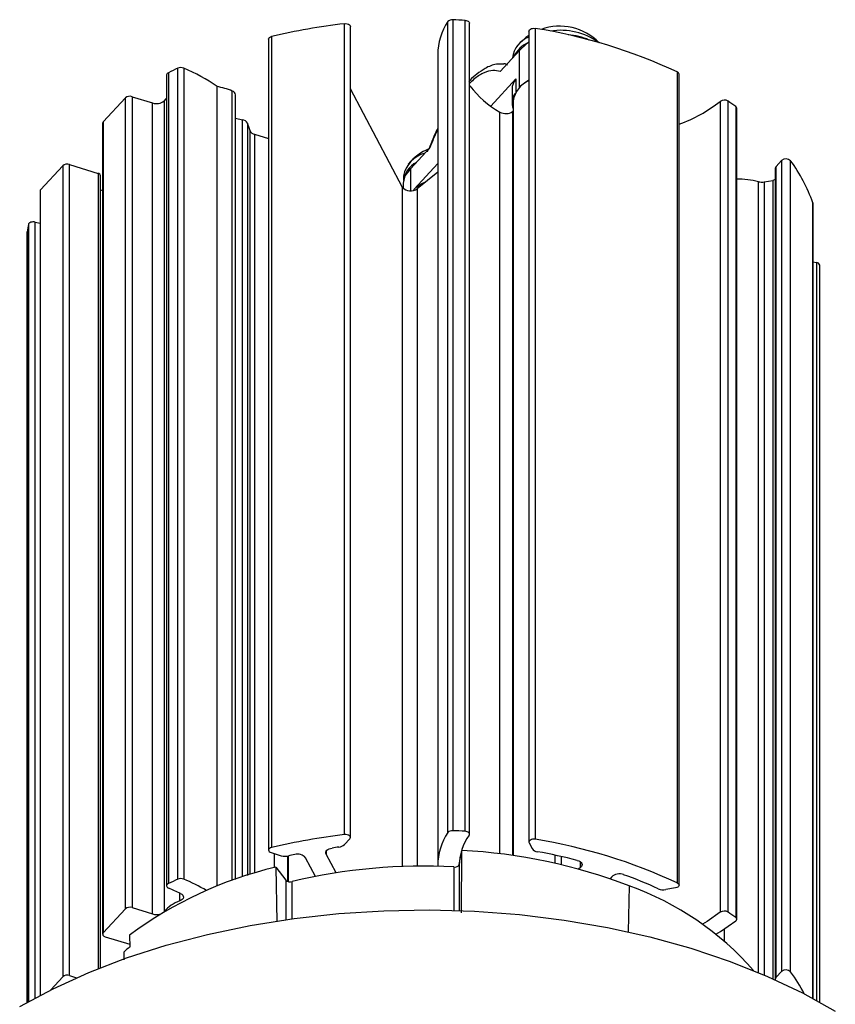
# Model space of a CAD drawing. Units: millimetres. Extents: x 647 to 1470, y 93 to 944.
# Drawn here: x 994 to 999, y 573 to 579 of the extents above; entities that cross this region are included whole.
import ezdxf

# ---------------------------------------------------------------- set-up
doc = ezdxf.new("R2010")
doc.units = ezdxf.units.MM

# ---------------------------------------------------------------- blocks, each defined once
blk = doc.blocks.new('ik4')
at = {"color": 5, "linetype": 'Continuous', "lineweight": 25}
for p, q in [((995.6662, 573.7958), (995.6662, 578.6951)), ((995.7022, 573.7788), (995.7022, 578.6781)), ((996.2912, 573.8085), (996.2912, 578.7077)), ((996.3216, 578.719), (996.3216, 573.8198)), ((996.395, 573.816), (996.395, 578.7152)), ((996.4218, 573.7987), (996.4218, 578.698)), ((996.8191, 578.6669), (996.8191, 573.7676)), ((995.2264, 578.6175), (995.2264, 573.7183)), ((996.7807, 578.6503), (996.7807, 573.751)), ((995.2079, 578.6015), (995.2079, 573.7023)), ((996.2301, 578.5095), (996.2301, 573.6102)), ((996.7233, 578.5324), (996.6077, 578.407)), ((996.6811, 578.4888), (996.6811, 578.4866)), ((996.7233, 578.3097), (996.7233, 578.5324)), ((994.6596, 573.5268), (994.6596, 578.426)), ((994.6957, 578.4264), (994.6957, 573.5272)), ((994.5917, 578.3859), (994.5917, 573.4867)), ((994.6025, 578.3992), (994.6025, 573.5)), ((997.6771, 578.4033), (997.6771, 573.5041)), ((997.6879, 573.4907), (997.6879, 578.39)), ((994.8965, 573.4842), (994.8965, 578.3149)), ((996.55, 578.1974), (996.7008, 578.361)), ((996.7008, 578.361), (996.7008, 578.2809)), ((994.2092, 578.1017), (994.343, 578.2469)), ((994.343, 573.3477), (994.343, 578.2469)), ((994.3836, 578.2541), (994.3836, 573.3548)), ((994.3836, 578.2541), (994.5076, 578.216)), ((994.9885, 573.5188), (994.9885, 578.288)), ((995.0077, 573.5256), (995.0077, 578.2652)), ((996.0171, 577.7058), (995.7022, 578.3011)), ((996.6788, 578.2986), (996.6788, 578.217)), ((994.5076, 573.3167), (994.5076, 578.216)), ((994.5767, 578.2295), (994.5767, 573.3303)), ((996.6861, 578.2292), (996.6861, 573.6689)), ((997.9358, 578.226), (997.9358, 573.3267)), ((997.9835, 573.328), (997.9835, 578.2272)), ((998.0299, 578.1943), (998.0299, 573.295)), ((996.6059, 573.6798), (996.6059, 578.1609)), ((996.6861, 578.1673), (996.6824, 578.1643)), ((996.6824, 578.1643), (996.6824, 573.6695)), ((998.0363, 573.2843), (998.0363, 578.1835)), ((994.2056, 578.0936), (994.2056, 573.1943)), ((994.2092, 578.1017), (994.2092, 573.2024)), ((995.0077, 578.1238), (995.0503, 578.1144)), ((995.0503, 573.54), (995.0503, 578.1144)), ((995.0809, 578.0941), (995.0809, 573.55)), ((995.0965, 573.5549), (995.0965, 578.0482)), ((995.1224, 578.0272), (995.2079, 578.0009)), ((995.1224, 578.0272), (995.1224, 573.5628)), ((996.1813, 577.9443), (996.0657, 577.8189)), ((993.9649, 577.8367), (993.831, 577.6914)), ((993.9649, 577.8367), (993.9649, 572.9374)), ((994.0055, 572.9446), (994.0055, 577.8438)), ((994.0055, 577.8438), (994.1777, 577.7909)), ((996.0882, 577.6963), (996.2301, 577.8502)), ((998.3075, 577.8686), (998.2749, 577.8332)), ((998.2749, 572.934), (998.2749, 577.8332)), ((998.3075, 577.8686), (998.3075, 572.9693)), ((998.3617, 572.9678), (998.3617, 577.8671)), ((994.1777, 577.7909), (994.1777, 572.986)), ((994.1936, 572.9923), (994.1936, 577.7756)), ((996.0235, 577.7753), (996.0235, 577.7526)), ((996.0657, 577.8189), (996.0657, 577.6854)), ((996.2301, 577.7982), (996.1056, 577.6975)), ((998.2691, 577.8197), (998.2691, 572.9204)), ((996.0212, 577.7321), (996.0212, 577.7002)), ((998.1673, 572.9627), (998.1673, 577.7406)), ((998.2022, 577.7394), (998.255, 577.7487)), ((998.2022, 577.7394), (998.2022, 572.9479)), ((998.255, 577.7487), (998.255, 572.9248)), ((993.8275, 577.6833), (993.8275, 572.8254)), ((993.831, 572.8272), (993.831, 577.6914)), ((994.1936, 577.6912), (994.2056, 577.6875)), ((996.0171, 573.6033), (996.0171, 577.7058)), ((996.0882, 577.6887), (996.0882, 577.6963)), ((996.1056, 577.6975), (996.1056, 573.6054)), ((998.4966, 577.6097), (998.496, 577.6132)), ((998.496, 577.6132), (998.496, 572.8066)), ((998.4966, 572.8063), (998.4966, 577.6097)), ((993.7572, 577.4822), (993.7572, 572.7876)), ((993.798, 577.4965), (993.8275, 577.4901)), ((993.798, 572.8098), (993.798, 577.4965)), ((993.7506, 577.4398), (993.7505, 577.4385)), ((993.7505, 577.4385), (993.7505, 572.7839)), ((993.7506, 572.7839), (993.7506, 577.4398)), ((998.4966, 577.2567), (998.5179, 577.2523)), ((998.5179, 577.2523), (998.5179, 572.7947)), ((998.5376, 572.7839), (998.5376, 577.2361)), ((995.6986, 573.7707), (995.6661, 573.7354)), ((996.782, 573.7459), (996.8, 573.7119)), ((995.2238, 573.687), (995.285, 573.6682)), ((995.2444, 573.5971), (995.2444, 573.6806)), ((995.324, 573.5133), (995.324, 573.6662)), ((995.3261, 573.6667), (995.3261, 573.5126)), ((995.5558, 573.6955), (995.5558, 573.6786)), ((995.6158, 573.5651), (995.5558, 573.6786)), ((996.3602, 573.6162), (996.3757, 573.701)), ((996.374, 573.3237), (996.3757, 573.701)), ((996.9401, 573.622), (996.9401, 573.6715)), ((995.4915, 573.5432), (995.4314, 573.6567)), ((996.3602, 573.6162), (996.3602, 573.3373)), ((996.9761, 573.6635), (996.9761, 573.6138)), ((997.0926, 573.5971), (997.0926, 573.6307)), ((995.2521, 573.599), (995.2577, 573.2688)), ((995.2521, 573.599), (995.3122, 573.5211)), ((996.3276, 573.6008), (996.3276, 573.3332)), ((997.0926, 573.5971), (997.0805, 573.5873)), ((995.3122, 573.5211), (995.3122, 573.2824)), ((995.3513, 573.2879), (995.3513, 573.5122)), ((997.2793, 573.5398), (997.272, 573.5285)), ((994.6713, 573.395), (994.6713, 573.443)), ((997.386, 573.4864), (997.3795, 573.2091)), ((997.6667, 573.4742), (997.6077, 573.4638)), ((994.2092, 573.2024), (994.343, 573.3477)), ((994.3836, 573.3548), (994.5076, 573.3167)), ((994.5767, 573.3303), (994.5748, 573.3282)), ((997.9599, 573.2238), (997.9599, 573.1551)), ((994.2216, 573.179), (994.3698, 573.1335)), ((994.3685, 573.188), (994.3702, 573.117)), ((994.3365, 573.0386), (994.3353, 573.0886)), ((998.3075, 572.9693), (998.2749, 572.934)), ((993.9649, 572.9374), (993.8919, 572.8583)), ((994.0055, 572.9446), (994.0481, 572.9315))]:
    blk.add_line(p, q, dxfattribs=at)
at = {"color": 5, "linetype": 'Continuous', "lineweight": 25, "flags": 128}
for points in [[(995.6662, 578.6951), (995.6746, 578.6954), (995.6829, 578.6943), (995.6903, 578.6919), (995.6962, 578.6884), (995.7003, 578.6842), (995.7021, 578.6794), (995.7022, 578.6781)], [(996.395, 578.7152), (996.4017, 578.7143), (996.4079, 578.7126), (996.4132, 578.7101), (996.4174, 578.707), (996.4203, 578.7034), (996.4217, 578.6995), (996.4218, 578.698)], [(996.7807, 578.6503), (996.7815, 578.6544), (996.7845, 578.6587), (996.7893, 578.6624), (996.7957, 578.6653), (996.8031, 578.667), (996.8111, 578.6676), (996.8191, 578.6669)], [(995.2079, 578.6015), (995.2079, 578.6024), (995.2095, 578.6072), (995.2133, 578.6115), (995.2191, 578.615), (995.2264, 578.6175)], [(996.7807, 578.624), (996.7625, 578.611), (996.7098, 578.5608)], [(996.7807, 578.5818), (996.7669, 578.5731), (996.7233, 578.5324)], [(996.7807, 578.3532), (996.7669, 578.3445), (996.7515, 578.333)], [(994.5917, 578.246), (994.5849, 578.2391), (994.5767, 578.2295)], [(996.0657, 577.8189), (996.0315, 577.7753), (996.0212, 577.7321)], [(998.2691, 577.7527), (998.2643, 577.751), (998.255, 577.7487)], [(993.798, 577.4965), (993.7913, 577.4975), (993.7845, 577.4976), (993.7777, 577.4968), (993.7715, 577.4951), (993.766, 577.4927), (993.7617, 577.4896), (993.7587, 577.486), (993.7572, 577.4822)], [(995.6986, 573.7707), (995.7015, 573.7753), (995.7021, 573.7802), (995.7003, 573.7849), (995.6962, 573.7892), (995.6903, 573.7927), (995.6829, 573.795), (995.6746, 573.7961), (995.6662, 573.7958)], [(996.4197, 573.7924), (996.4215, 573.7963), (996.4217, 573.8002), (996.4203, 573.8041), (996.4174, 573.8077), (996.4132, 573.8109), (996.4079, 573.8134), (996.4017, 573.8151), (996.395, 573.816)], [(996.8191, 573.7676), (996.8111, 573.7683), (996.8031, 573.7678), (996.7957, 573.766), (996.7893, 573.7632), (996.7845, 573.7595), (996.7815, 573.7552), (996.7807, 573.7505), (996.782, 573.7459)], [(995.2264, 573.7183), (995.2191, 573.7158), (995.2133, 573.7122), (995.2095, 573.7079), (995.2079, 573.7031), (995.2087, 573.6983), (995.2118, 573.6937), (995.217, 573.6899), (995.2238, 573.687)], [(995.5558, 573.6786), (995.5538, 573.6843), (995.5539, 573.6902), (995.556, 573.6959), (995.5601, 573.7012), (995.5659, 573.706), (995.5733, 573.71), (995.5819, 573.7131), (995.5915, 573.715)], [(997.0723, 573.6403), (997.0818, 573.637), (997.0899, 573.6327), (997.0961, 573.6274), (997.1002, 573.6215), (997.1019, 573.6152), (997.1012, 573.6088), (997.098, 573.6027), (997.0926, 573.5971)], [(994.6025, 573.5), (994.5977, 573.4971), (994.5943, 573.4936), (994.5922, 573.4898), (994.5918, 573.4859), (994.5929, 573.482), (994.5955, 573.4783), (994.5995, 573.475), (994.6047, 573.4724)], [(997.6771, 573.5041), (997.6825, 573.5006), (997.6862, 573.4965), (997.6878, 573.492), (997.6873, 573.4873), (997.6847, 573.4829), (997.6802, 573.4791), (997.674, 573.4761), (997.6667, 573.4742)], [(994.6758, 573.4408), (994.6836, 573.436), (994.6893, 573.4302), (994.6926, 573.4238), (994.6932, 573.4172), (994.6913, 573.4107), (994.6868, 573.4046), (994.68, 573.3993), (994.6713, 573.395)], [(993.7045, 572.7578), (993.9061, 572.8653), (994.1217, 572.9631), (994.3502, 573.0508), (994.59, 573.1277), (994.8396, 573.1933), (995.0975, 573.2473), (995.362, 573.2893), (995.6315, 573.3191), (995.9041, 573.3363), (996.1783, 573.3411), (996.4523, 573.3332), (996.7244, 573.3128), (996.9927, 573.28), (997.2557, 573.2349), (997.5117, 573.178), (997.759, 573.1095), (997.9961, 573.0298), (998.2215, 572.9396), (998.4338, 572.8393), (998.6316, 572.7295)], [(997.9358, 573.3267), (997.8583, 573.2709), (997.8299, 573.2541)], [(997.9108, 573.1948), (997.9376, 573.2102), (998.0307, 573.2742)], [(994.2092, 573.2024), (994.2069, 573.1993), (994.2058, 573.196), (994.2058, 573.1926), (994.207, 573.1893), (994.2092, 573.1861), (994.2125, 573.1833), (994.2167, 573.1809), (994.2216, 573.179)]]:
    blk.add_lwpolyline(points, dxfattribs=at)
at = {"color": 5, "linetype": 'Continuous', "lineweight": 25}
for centre, radius, start, end in [((996.1051, 574.9194), 3.8011, 96.63071, 103.36603), ((996.5932, 578.506), 0.3632, 146.25143, 179.44676), ((996.3172, 578.6843), 0.035, 82.81162, 137.96902), ((996.1452, 574.5987), 4.1241, 86.52781, 87.54796), ((996.3029, 575.458), 3.2502, 64.98732, 80.86082), ((996.9661, 578.3448), 0.3351, 44.59708, 109.50072), ((996.8302, 578.4721), 0.15, 109.28694, 173.61557), ((996.9733, 578.2655), 0.3897, 53.9938, 99.24099), ((996.9898, 578.2367), 0.3919, 66.62531, 85.82298), ((996.8503, 578.4174), 0.1794, 112.84448, 154.63718), ((995.7431, 576.0412), 2.6194, 114.43242, 115.81309), ((994.6782, 578.3819), 0.0479, 68.53572, 112.83552), ((994.3322, 577.5351), 0.9626, 54.10798, 67.81077), ((994.6077, 578.384), 0.016, 108.86424, 173.23171), ((997.6724, 578.3884), 0.0156, 5.70395, 72.53801), ((994.8385, 577.9469), 0.3726, 66.26683, 81.04345), ((996.8876, 578.6642), 0.5768, 216.62786, 240.76072), ((996.7829, 578.2969), 0.1041, 142.03106, 179.07897), ((996.8374, 578.2085), 0.1527, 111.8203, 172.2202), ((994.3698, 578.214), 0.0424, 70.91304, 129.0837), ((994.9816, 578.2626), 0.0262, 5.62127, 74.83733), ((996.7763, 578.2173), 0.0974, 144.45007, 202.16609), ((994.5308, 578.2807), 0.0687, 250.31606, 311.88812), ((997.4097, 578.881), 0.8401, 289.33859, 308.77085), ((997.9606, 578.1896), 0.044, 58.75048, 124.33648), ((996.8923, 576.6427), 1.9239, 53.75053, 55.44655), ((998.0228, 578.1827), 0.0136, 3.58313, 58.34153), ((996.6413, 578.2262), 0.0743, 241.52378, 303.56758), ((994.2175, 578.0933), 0.0118, 134.66202, 178.59166), ((995.045, 578.0731), 0.0416, 30.3606, 82.76863), ((994.74, 577.953), 0.369, 14.96366, 22.49158), ((995.1293, 578.0622), 0.0357, 202.93811, 258.80519), ((996.1977, 577.7414), 0.1775, 104.75744, 168.97239), ((996.3085, 577.6314), 0.3351, 113.09775, 139.88118), ((993.9916, 577.8038), 0.0424, 70.91304, 129.0837), ((996.1642, 577.7306), 0.1415, 116.62992, 174.4268), ((998.2889, 577.8192), 0.0199, 134.80556, 178.44812), ((998.3337, 577.8376), 0.0406, 46.49309, 130.30804), ((997.5399, 577.2699), 1.0159, 19.75221, 36.00615), ((994.1751, 577.7723), 0.0188, 10.16367, 82.10859), ((996.2527, 577.5038), 0.2532, 112.7134, 130.50648), ((998.0474, 577.2635), 0.4919, 75.89195, 91.28766), ((998.1877, 577.8223), 0.0842, 255.9826, 279.9597), ((993.8393, 577.683), 0.0118, 134.66202, 178.59166), ((996.066, 577.7511), 0.0667, 222.82127, 306.42737), ((994.5631, 577.3354), 0.8191, 169.67585, 172.67269), ((998.5173, 577.2316), 0.0208, 12.50418, 88.27512), ((996.1051, 570.0201), 3.8011, 96.63071, 103.36603), ((996.5932, 573.6067), 0.3632, 146.25143, 179.44676), ((996.3172, 573.785), 0.035, 82.81162, 137.96902), ((996.1452, 569.6994), 4.1241, 86.52781, 87.54796), ((996.6805, 573.6061), 0.3205, 144.45912, 179.26834), ((995.6286, 573.7757), 0.055, 274.76781, 312.96273), ((996.3029, 570.5587), 3.2502, 64.98732, 80.86082), ((995.3085, 573.7481), 0.0833, 253.56816, 282.3862), ((996.079, 570.2731), 3.476, 101.82665, 102.50396), ((995.3845, 573.6158), 0.0622, 41.0742, 106.75844), ((996.1248, 570.0168), 3.7365, 97.5603, 98.20576), ((996.1978, 570.3789), 3.3269, 69.07381, 86.93439), ((996.8372, 573.7381), 0.0455, 215.1515, 264.33482), ((996.2118, 570.2891), 3.4599, 75.59844, 79.66146), ((996.3337, 573.63), 0.0299, 258.28198, 332.43629), ((995.7967, 571.2733), 2.3887, 103.17846, 126.71962), ((996.1417, 570.2268), 3.3791, 86.84491, 103.52625), ((997.3267, 573.492), 0.0673, 67.34633, 134.79795), ((996.4353, 571.0048), 2.7093, 65.42605, 70.20874), ((995.7431, 571.1419), 2.6194, 114.43242, 115.81309), ((994.6782, 573.4826), 0.0479, 68.53572, 112.83552), ((994.3039, 572.5779), 1.027, 58.98148, 67.57193), ((995.3395, 573.5508), 0.0404, 227.39618, 287.01886), ((994.2443, 572.5658), 0.9757, 63.74684, 68.31994), ((996.7791, 571.7859), 1.8056, 41.18442, 70.35665), ((997.5932, 573.5424), 0.0799, 247.0411, 280.46499), ((994.7449, 573.1857), 0.2219, 109.36911, 139.31642), ((994.3698, 573.3148), 0.0424, 70.91304, 129.0837), ((994.5311, 573.3944), 0.0811, 253.1824, 288.38384), ((997.9606, 573.2904), 0.044, 58.75048, 124.33648), ((996.8923, 571.7434), 1.9239, 53.75053, 55.44655), ((998.024, 573.2844), 0.0122, 303.27562, 60.83744), ((995.3499, 571.8765), 1.5808, 128.29912, 129.93347), ((998.3337, 572.9384), 0.0406, 46.49309, 130.30804), ((997.4843, 572.3361), 1.0812, 27.42345, 35.75158), ((993.9916, 572.9045), 0.0424, 70.91304, 129.0837), ((998.2885, 572.9202), 0.0194, 134.39653, 185.05195)]:
    blk.add_arc(centre, radius, start, end, dxfattribs=at)
for points, knots in [([(996.6288, 578.45), (996.614, 578.4511), (996.5773, 578.454), (996.521, 578.4294), (996.4675, 578.3928), (996.4356, 578.3664), (996.4192, 578.3477), (996.4169, 578.3451)], [0, 0, 0, 0, 0.205308, 0.511027, 0.74887, 0.965484, 1, 1, 1, 1]), ([(996.6523, 578.4446), (996.6421, 578.4505), (996.6313, 578.4568), (996.6175, 578.4504), (996.6166, 578.45)], [0, 0, 0, 0, 0.934506, 1, 1, 1, 1]), ([(996.6077, 578.407), (996.5931, 578.4101), (996.5631, 578.4165), (996.511, 578.4008), (996.4639, 578.3746), (996.4341, 578.3456), (996.4241, 578.3358)], [0, 0, 0, 0, 0.272007, 0.556399, 0.849691, 1, 1, 1, 1]), ([(996.2301, 578.0634), (996.2284, 578.0603), (996.2079, 578.0229), (996.1917, 577.9784), (996.1767, 577.9375)], [0, 0, 0, 0, 0.082759, 1, 1, 1, 1]), ([(996.2301, 578.0545), (996.2288, 578.0521), (996.2109, 578.0184), (996.1956, 577.98), (996.1813, 577.9443)], [0, 0, 0, 0, 0.07193, 1, 1, 1, 1]), ([(996.1686, 577.9202), (996.1688, 577.9224), (996.1696, 577.9309), (996.1763, 577.9386), (996.1813, 577.9443)], [0, 0, 0, 0, 0.2658, 1, 1, 1, 1])]:
    blk.add_open_spline(points, degree=3, knots=knots, dxfattribs=at)

msp = doc.modelspace()

# ---------------------------------------------------------------- block references
msp.add_blockref('ik4', (0, 0))

doc.saveas('drawing.dxf')
